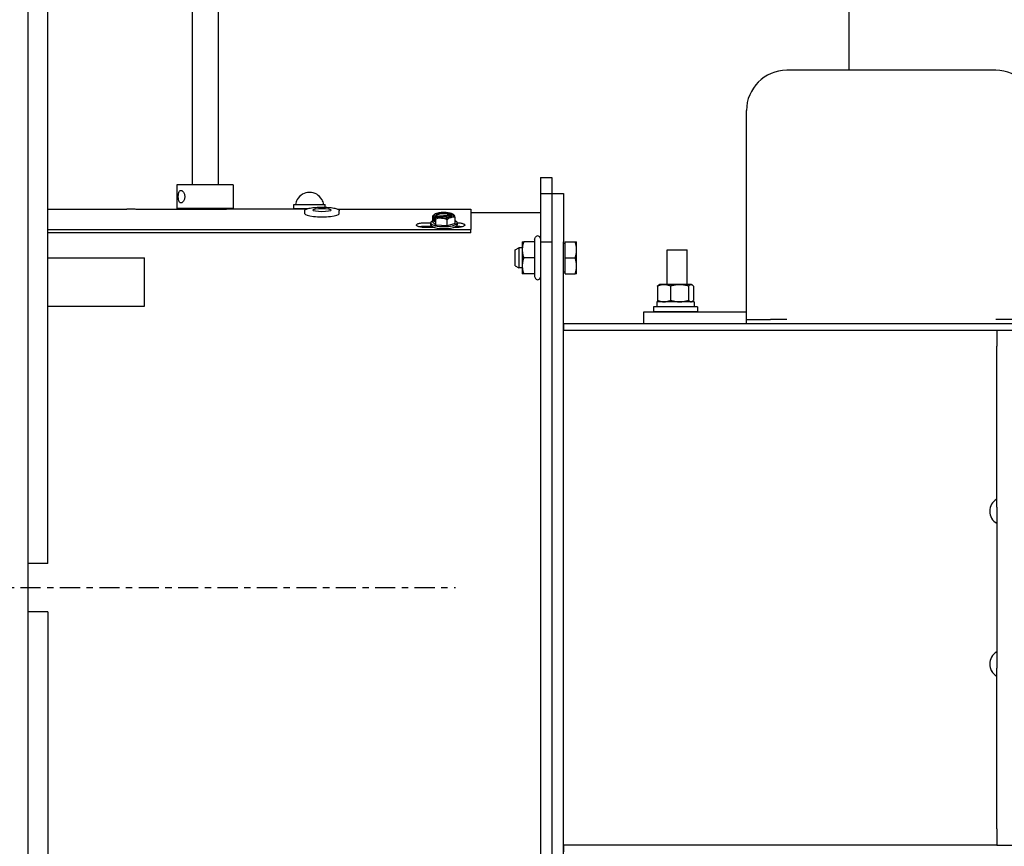
# Model space of a CAD drawing. Extents: x 451 to 774, y 71 to 268.
# Drawn here: x 609 to 624, y 234 to 247 of the extents above; entities that cross this region are included whole.
import ezdxf

# ---------------------------------------------------------------- set-up
doc = ezdxf.new("R2010")
doc.units = 0
doc.header["$LTSCALE"] = 0.25
doc.header["$MEASUREMENT"] = 0
doc.linetypes.add('CENTER', pattern=[2, 1.25, -0.25, 0.25, -0.25])
doc.layers.get('DEFPOINTS').update_dxf_attribs({"linetype": 'CONTINUOUS'})
for name, color, linetype in [('0_CENTERLINES', 125, 'CENTER'), ('0_OBJECT', 232, 'CONTINUOUS'), ('BURNER', 40, 'CONTINUOUS'), ('DIMENSIONS', 125, 'CONTINUOUS')]:
    doc.layers.add(name, color=color, linetype=linetype)
doc.styles.add('ROMANS', font='romans.shx')
doc.dimstyles.new('DIM', dxfattribs={"dimscale": 20, "dimtxt": 0.09375, "dimasz": 0.125, "dimexe": 0.0625, "dimexo": 0.0625, "dimgap": 0.09375, "dimtad": 0, "dimtih": 1, "dimtoh": 1, "dimdec": 6, "dimzin": 0, "dimdsep": 46, "dimlunit": 5, "dimtxsty": 'ROMANS', "dimcen": 0, "dimadec": 0, "dimazin": 0, "dimtfac": 0.87, "dimtdec": 6, "dimtix": 1, "dimtofl": 0, "dimtmove": 2, "dimatfit": 3, "dimfxl": 0, "dimtolj": 1, "dimtzin": 0, "dimarcsym": 0})

# ---------------------------------------------------------------- blocks, each defined once
blk = doc.blocks.new('*D4')
at = {"layer": 'DEFPOINTS', "color": 0, "transparency": 16777216}
for p in [(469.446, 238.095), (640.82, 219.095), (469.446, 185.989)]:
    blk.add_point(p, dxfattribs=at)
at = {"layer": 'DIMENSIONS', "color": 0, "lineweight": -2, "transparency": 16777216}
for p, q in [((469.446, 236.845), (469.446, 184.739)), ((640.82, 217.845), (640.82, 184.739)), ((471.946, 185.989), (550.304, 185.989)), ((638.32, 185.989), (559.962, 185.989))]:
    blk.add_line(p, q, dxfattribs=at)
at = {"layer": 'DIMENSIONS', "color": 0, "transparency": 16777216}
for points in [[(471.946, 186.405), (471.946, 185.572), (469.446, 185.989)], [(638.32, 186.405), (638.32, 185.572), (640.82, 185.989)]]:
    blk.add_solid(points, dxfattribs=at)
at = {"layer": 'DIMENSIONS', "color": 0, "transparency": 16777216, "insert": (555.133, 185.989), "char_height": 1.875, "attachment_point": 5, "style": 'ROMANS'}
blk.add_mtext('\\A1;171{\\H0.870000x;\\S3/8;}', dxfattribs=at)

msp = doc.modelspace()

# ---------------------------------------------------------------- linework, layer by layer
at = {"layer": '0_CENTERLINES'}
msp.add_line((600.9955788, 238.0945027), (615.7194102, 238.0945027), dxfattribs=at)
at = {"layer": '0_OBJECT'}
for p, q in [((609.0701783, 267.7195027), (609.0701783, 208.4695027)), ((609.3826783, 238.4695027), (609.3826783, 265.3445027)), ((609.3826783, 243.2195027), (610.8826783, 243.2195027)), ((610.8826783, 242.4695027), (610.8826783, 243.2195027)), ((609.3826783, 242.4695027), (610.8826783, 242.4695027)), ((609.3826783, 238.4695027), (609.0701783, 238.4695027)), ((609.3826783, 237.7195027), (609.0701783, 237.7195027)), ((609.3826783, 237.7195027), (609.3826783, 210.8445027))]:
    msp.add_line(p, q, dxfattribs=at)
at = {"layer": 'BURNER', "linetype": 'Continuous'}
for p, q in [((621.8390283, 246.1340027), (621.8390283, 247.6783525)), ((611.6238839, 247.176042), (611.6238839, 244.356042)), ((612.0288839, 247.176042), (612.0288839, 244.356042)), ((624.1162783, 246.1340027), (620.8662783, 246.1340027)), ((620.2412783, 242.2590027), (620.2412783, 245.5090027)), ((617.0389283, 244.4695027), (617.0389283, 244.2195027)), ((617.0389283, 244.4695027), (617.2182283, 244.4695027)), ((617.2182283, 244.4695027), (617.2182283, 244.2195027)), ((612.2638839, 244.356042), (611.3888839, 244.356042)), ((611.3888839, 244.356042), (611.3888839, 243.984042)), ((612.2638839, 244.356042), (612.2638839, 243.984042)), ((613.2556882, 244.1235838), (613.2593339, 244.1235838)), ((613.6414177, 244.1235838), (613.6450634, 244.1235838)), ((617.0389283, 244.2195027), (617.2182283, 244.2195027)), ((617.0389283, 244.2195027), (617.0389283, 243.4695027)), ((617.2182283, 244.2195027), (617.3975283, 244.2195027)), ((617.2182283, 244.2195027), (617.2182283, 243.4695027)), ((617.2182283, 244.2195027), (617.2182283, 243.4695027)), ((617.3975283, 244.2195027), (617.3975283, 243.4695027)), ((609.3826783, 243.9777786), (610.612428, 243.9777786)), ((612.0184197, 243.9715552), (610.8934197, 243.9715552)), ((612.2638839, 243.984042), (611.3888839, 243.984042)), ((611.5538839, 243.984042), (611.5538839, 243.9715552)), ((612.0988839, 243.984042), (612.0988839, 243.9720868)), ((613.3974895, 243.9763588), (612.2619893, 243.9763588)), ((613.2068758, 244.0495838), (613.6935599, 244.0495838)), ((613.2068758, 243.9875838), (613.2068758, 244.0495838)), ((613.2068758, 243.9875838), (613.4304524, 243.9875838)), ((613.3253758, 243.9875838), (613.3253758, 243.9763588)), ((613.3758744, 243.9051953), (613.3758744, 243.9514425)), ((613.6935599, 244.0064725), (613.6935599, 244.0495838)), ((613.8861809, 243.9777786), (615.9559197, 243.9777786)), ((613.9108744, 243.9051953), (613.9108744, 243.9514425)), ((615.9559197, 243.9777786), (615.9559197, 243.6622)), ((615.3636256, 243.7760992), (615.3636256, 243.8726259)), ((615.4153918, 243.7265166), (615.3636256, 243.7760992)), ((615.3808874, 243.7978782), (615.3808874, 243.8725408)), ((615.3981301, 243.7993649), (615.3808874, 243.7978782)), ((615.3981301, 243.7813629), (615.3808874, 243.7978782)), ((615.3836764, 243.8747441), (615.4142764, 243.8773825)), ((615.3981301, 243.8560255), (615.3981301, 243.7813629)), ((615.431519, 243.8608672), (615.400919, 243.8582288)), ((615.4142764, 243.8658887), (615.6463375, 243.8858977)), ((615.4142764, 243.8773825), (615.4142764, 243.8658887)), ((615.4153918, 243.7265166), (615.4153918, 243.8230433)), ((615.6585989, 243.8689529), (615.4585182, 243.8517013)), ((615.5906945, 243.7146087), (615.5906945, 243.8111354)), ((615.6463375, 243.8973915), (615.6769375, 243.9000299)), ((615.6463375, 243.8858977), (615.6463375, 243.8973915)), ((615.6941802, 243.8835146), (615.6635802, 243.8808762)), ((615.6635802, 243.8808762), (615.6635802, 243.8773825)), ((615.6797265, 243.8983075), (615.6797265, 243.8822683)), ((615.7142309, 243.7522833), (615.7142309, 243.8488101)), ((615.9559197, 243.9226277), (617.0389283, 243.9226277)), ((609.3826783, 243.6622), (615.9559197, 243.6622)), ((615.2371697, 243.7641959), (615.3319283, 243.7641959)), ((615.3561698, 243.7065651), (615.2371697, 243.7065651)), ((615.3943089, 243.6919377), (615.2371697, 243.6919377)), ((615.3319283, 243.7641912), (615.3319283, 243.7344989)), ((615.5906945, 243.7146087), (615.4153918, 243.7265166)), ((615.7142309, 243.7522833), (615.5906945, 243.7146087)), ((615.7371697, 243.6919377), (615.6835477, 243.6919377)), ((615.7371697, 243.7065651), (615.7216868, 243.7065651)), ((615.7459283, 243.7641912), (615.7459283, 243.7344989)), ((615.9559197, 243.6056051), (615.9559197, 243.6622)), ((615.9559197, 243.6056051), (609.3826783, 243.6056051)), ((616.7559283, 243.4695027), (616.7559283, 243.3445027)), ((616.7559283, 243.4695027), (616.7782574, 243.4695027)), ((616.9462018, 243.4695027), (616.7782574, 243.4695027)), ((616.9462018, 243.5081779), (616.9642873, 243.5395027)), ((616.9462018, 243.5081779), (616.9462018, 243.4695027)), ((616.9462018, 243.4695027), (616.9462018, 243.2195027)), ((617.0389283, 243.4695027), (617.2182283, 243.4695027)), ((617.0389283, 243.4695027), (617.0389283, 232.7195027)), ((617.2182283, 243.4695027), (617.2182283, 232.7195027)), ((617.3975283, 232.7195027), (617.3975283, 243.4695027)), ((617.4225322, 243.4695027), (617.5783281, 243.4695027)), ((617.4225322, 243.2195027), (617.4225322, 243.4695027)), ((617.5783281, 243.4695027), (617.6006572, 243.4695027)), ((617.6006572, 243.3445027), (617.6006572, 243.4695027)), ((616.6475283, 243.3456827), (616.7030922, 243.3757527)), ((616.6475283, 243.0933227), (616.6475283, 243.3456827)), ((616.7030922, 243.3757527), (616.7030922, 243.0632527)), ((616.7559283, 243.3757527), (616.7030922, 243.3757527)), ((616.7559283, 243.3445027), (616.7559283, 243.0945027)), ((617.4225322, 243.4445027), (617.3975283, 243.4445027)), ((617.6006572, 243.0945027), (617.6006572, 243.3445027)), ((619.0060586, 243.3446027), (619.3185586, 243.3446027)), ((619.0060586, 242.8026027), (619.0060586, 243.3446027)), ((619.3185586, 242.8026027), (619.3185586, 243.3446027)), ((616.9462018, 243.2195027), (616.7782574, 243.2195027)), ((616.9462018, 243.2195027), (616.9462018, 242.9695027)), ((617.4225322, 243.2195027), (617.5783281, 243.2195027)), ((617.4225322, 242.9695027), (617.4225322, 243.2195027)), ((616.6475283, 243.0933227), (616.7030922, 243.0632527)), ((616.7559283, 243.0632527), (616.7030922, 243.0632527)), ((616.7559283, 243.0945027), (616.7559283, 242.9695027)), ((617.6006572, 242.9695027), (617.6006572, 243.0945027)), ((616.7782574, 242.9695027), (616.7559283, 242.9695027)), ((616.9462018, 242.9695027), (616.7782574, 242.9695027)), ((616.9462018, 242.9695027), (616.9462018, 242.9308276)), ((616.9462018, 242.9308276), (616.9642873, 242.8995027)), ((617.4225322, 242.9945027), (617.3975283, 242.9945027)), ((617.4225322, 242.9695027), (617.5783281, 242.9695027)), ((617.6006572, 242.9695027), (617.5783281, 242.9695027)), ((618.8581429, 242.7802736), (618.8581429, 242.5589318)), ((618.8869817, 242.8026027), (618.8781627, 242.7975111)), ((618.960205, 242.8026027), (618.8869817, 242.8026027)), ((619.2016865, 242.8026027), (618.960205, 242.8026027)), ((619.0622671, 242.7802736), (619.0622671, 242.5589318)), ((619.3784632, 242.8026027), (619.2016865, 242.8026027)), ((619.3411059, 242.7802736), (619.3411059, 242.5589318)), ((619.3869817, 242.8026027), (619.3784632, 242.8026027)), ((619.3869817, 242.8026027), (619.3958008, 242.7975111)), ((619.4158205, 242.7802736), (619.4158205, 242.5589318)), ((619.4807317, 242.4586027), (618.7932317, 242.4586027)), ((618.7932317, 242.4586027), (618.7932317, 242.3786027)), ((619.4284817, 242.5366027), (618.8454817, 242.5366027)), ((618.8454817, 242.5366027), (618.8454817, 242.4586027)), ((618.8869817, 242.5366027), (618.8781627, 242.5416944)), ((619.3869817, 242.5366027), (619.3958008, 242.5416944)), ((619.4284817, 242.5366027), (619.4284817, 242.4586027)), ((619.4807317, 242.4586027), (619.4807317, 242.3786027)), ((618.6475283, 242.3785027), (620.2412783, 242.3785027)), ((618.6475283, 242.1992027), (618.6475283, 242.3785027)), ((619.4807317, 242.3786027), (618.7932317, 242.3786027)), ((619.0060586, 242.3785027), (619.0060586, 242.3786027)), ((619.3185586, 242.3785027), (619.3185586, 242.3786027)), ((620.2412783, 242.2590027), (620.6162783, 242.2590027)), ((620.2412783, 242.1992027), (620.2412783, 242.2590027)), ((620.8662783, 242.2590027), (620.6162783, 242.2590027)), ((624.3662783, 242.2590027), (624.1162783, 242.2590027)), ((617.3975283, 242.1992027), (617.3975283, 242.0946027)), ((617.3975283, 242.1992027), (631.274952, 242.1992027)), ((617.3975283, 242.0946027), (624.1297068, 242.0946027)), ((617.3975283, 242.0946027), (624.1297068, 242.0946027)), ((617.3975283, 234.0946027), (617.3975283, 242.0946027)), ((624.1297068, 242.0946027), (624.3797068, 242.0946027)), ((624.1297068, 242.0946027), (624.1297068, 241.8446027)), ((624.1297068, 240.8446027), (624.1297068, 241.8446027)), ((624.1297068, 239.3446027), (624.1297068, 240.8446027)), ((624.1297068, 239.3446027), (624.1297068, 239.1946027)), ((624.1297068, 239.1946027), (624.1297068, 236.9946027)), ((624.1297068, 236.9946027), (624.1297068, 236.8446027)), ((624.1297068, 235.3446027), (624.1297068, 236.8446027)), ((624.1297068, 234.3446027), (624.1297068, 235.3446027)), ((624.1297068, 234.3446027), (624.1297068, 234.0946027)), ((624.1297068, 234.0946027), (617.3975283, 234.0946027)), ((617.3975283, 234.0946027), (617.3975283, 233.9900027)), ((624.1297068, 234.0946027), (617.3975283, 234.0946027)), ((624.1297068, 234.0946027), (624.3797068, 234.0946027))]:
    msp.add_line(p, q, dxfattribs=at)
at = {"layer": 'BURNER', "linetype": 'Continuous', "flags": 128}
for points in [[(611.4503451, 244.072042), (611.4440942, 244.0728697), (611.4380937, 244.0753605), (611.4325351, 244.0795266), (611.4275764, 244.0853257), (611.4232752, 244.0925022), (611.4196733, 244.1007479), (611.4166675, 244.1101509), (611.4141638, 244.1208209), (611.4122177, 244.1324825), (611.4108612, 244.1448381), (611.4100694, 244.1574966), (611.4098121, 244.170042), (611.4100694, 244.1825875), (611.4108612, 244.195246), (611.4122177, 244.2076016), (611.4141638, 244.2192632), (611.4166675, 244.2299331), (611.4196733, 244.2393362), (611.4232752, 244.2475819), (611.4275764, 244.2547584), (611.4325351, 244.2605575), (611.4380937, 244.2647236), (611.4440942, 244.2672144), (611.4503451, 244.268042)], [(611.4503451, 244.268042), (611.4569188, 244.2672144), (611.4638591, 244.2647236), (611.4709322, 244.2605575), (611.4778953, 244.2547584), (611.4845018, 244.2475819), (611.4905115, 244.2393362), (611.4959337, 244.2299331), (611.5007646, 244.2192632), (611.5047451, 244.2076016), (611.5076464, 244.195246), (611.5094004, 244.1825875), (611.509989, 244.170042), (611.5094004, 244.1574966), (611.5076464, 244.1448381), (611.5047451, 244.1324825), (611.5007646, 244.1208209), (611.4959337, 244.1101509), (611.4905115, 244.1007479), (611.4845018, 244.0925022), (611.4778953, 244.0853257), (611.4709322, 244.0795266), (611.4638591, 244.0753605), (611.4569188, 244.0728697), (611.4503451, 244.072042)], [(610.8934199, 243.9715552), (610.875502, 243.9715822), (610.8576822, 243.9716617), (610.8400152, 243.9717915), (610.8225555, 243.9719692), (610.8053578, 243.9721923), (610.7884766, 243.9724588), (610.7720291, 243.9727638), (610.756111, 243.9731008), (610.7407681, 243.9734638), (610.7260466, 243.973847), (610.711992, 243.9742446), (610.6986518, 243.9746505), (610.6861215, 243.9750563), (610.6744566, 243.975455), (610.6636884, 243.9758403), (610.6538482, 243.9762063), (610.6449674, 243.9765467), (610.637079, 243.9768555), (610.6302403, 243.9771255), (610.6244762, 243.9773531), (610.6198002, 243.9775351), (610.616225, 243.9776687), (610.6137635, 243.9777509), (610.612428, 243.9777786)], [(612.2619894, 243.9763588), (612.2523063, 243.975996), (612.2423839, 243.9756377), (612.2323433, 243.975288), (612.2223042, 243.9749511), (612.2123879, 243.9746312), (612.2027144, 243.9743323), (612.1934049, 243.9740585), (612.1844715, 243.9738106), (612.1753815, 243.9735719), (612.1660543, 243.9733405), (612.1565014, 243.973118), (612.1467338, 243.9729054), (612.136763, 243.9727041), (612.1266, 243.9725155), (612.1162564, 243.9723408), (612.1057479, 243.9721813), (612.0951156, 243.9720386), (612.0843766, 243.9719134), (612.0735434, 243.971806), (612.0626291, 243.971717), (612.0516468, 243.971647), (612.0406093, 243.9715963), (612.0295291, 243.9715655), (612.0184195, 243.9715552)], [(613.3758744, 243.9514425), (613.3765466, 243.9562876), (613.3783521, 243.9607127), (613.3841345, 243.9678714), (613.3918707, 243.9734742), (613.4015192, 243.9782121), (613.4131225, 243.982572), (613.4267133, 243.9866185), (613.4422144, 243.9903421), (613.4595394, 243.9937463), (613.4785746, 243.9968212), (613.4991376, 243.9995397), (613.521042, 244.001881), (613.544098, 244.0038247), (613.5680885, 244.0053542), (613.5927852, 244.0064577), (613.6179594, 244.0071237), (613.6433742, 244.0073454), (613.6687891, 244.0071231), (613.6939645, 244.0064582), (613.7186606, 244.0053545), (613.7426492, 244.0038242), (613.7657074, 244.001881), (613.7876134, 243.99954), (613.808172, 243.9968214), (613.8272075, 243.9937463), (613.8445436, 243.990338), (613.8600389, 243.9866186), (613.8736216, 243.9825763), (613.8852302, 243.9781963), (613.8951154, 243.9734711), (613.9030741, 243.9678858), (613.9061608, 243.9645498), (613.9085618, 243.9607339), (613.910209, 243.9563495), (613.9108744, 243.9514425)], [(615.2371697, 243.6919378), (615.222757, 243.6921967), (615.2077237, 243.6930265), (615.1923538, 243.6945045), (615.1773285, 243.696641), (615.1633873, 243.6993502), (615.1507159, 243.7025864), (615.1395737, 243.706275), (615.1301504, 243.7103394), (615.1225732, 243.7147158), (615.117004, 243.719303), (615.1135239, 243.7240201), (615.1121843, 243.7287984), (615.113016, 243.7335318), (615.1159973, 243.7381473), (615.1210953, 243.7425833), (615.128201, 243.7467459), (615.1371972, 243.750578), (615.147969, 243.7540325), (615.1602815, 243.7570398), (615.1739344, 243.7595614), (615.1887465, 243.7615682), (615.2044176, 243.7630221), (615.2206719, 243.7639023), (615.2371697, 243.7641959)], [(615.2371697, 243.706565), (615.2341376, 243.7065553), (615.2310691, 243.7065256), (615.2279669, 243.706475), (615.2248337, 243.706403), (615.2216724, 243.7063088), (615.2184856, 243.7061918), (615.2152759, 243.7060515), (615.2120463, 243.705887), (615.2087993, 243.7056977), (615.2055379, 243.7054829), (615.2022645, 243.7052421), (615.1989821, 243.7049745), (615.1956933, 243.7046795), (615.1924008, 243.7043563), (615.189113, 243.704005), (615.1858629, 243.7036286), (615.1826569, 243.7032277), (615.1794969, 243.7028027), (615.1763846, 243.7023536), (615.1733219, 243.7018807), (615.1703105, 243.7013844), (615.1673523, 243.7008647), (615.1644492, 243.700322), (615.1616028, 243.6997562)], [(615.745928, 243.7641136), (615.7603693, 243.7636125), (615.7752412, 243.762599), (615.7901791, 243.7610179), (615.8042898, 243.758917), (615.8172804, 243.7563297), (615.8289589, 243.7532857), (615.8390816, 243.7498424), (615.8475209, 243.7460405), (615.8541466, 243.7419284), (615.8588242, 243.7375872), (615.861501, 243.7330708), (615.8621301, 243.7284422), (615.8607006, 243.7237986), (615.8572377, 243.7192035), (615.8517814, 243.7147262), (615.8444479, 243.7104683), (615.8353401, 243.7064934), (615.8245747, 243.7028661), (615.812383, 243.6996746), (615.7989393, 243.6969705), (615.784417, 243.6948013), (615.7691017, 243.6932201), (615.7532474, 243.6922591), (615.7371697, 243.6919378)], [(615.8127366, 243.6997563), (615.81002, 243.7002969), (615.8072502, 243.7008168), (615.8044286, 243.701316), (615.8015567, 243.7017942), (615.798636, 243.702251), (615.7956681, 243.7026864), (615.7926543, 243.7031002), (615.7895969, 243.7034919), (615.7865023, 243.7038608), (615.7833731, 243.7042066), (615.7802112, 243.7045293), (615.7770184, 243.7048288), (615.7737964, 243.7051049), (615.7705471, 243.7053575), (615.7672722, 243.7055866), (615.7639739, 243.7057919), (615.7606581, 243.7059732), (615.7573281, 243.7061302), (615.7539858, 243.7062631), (615.7506337, 243.7063719), (615.7472738, 243.7064565), (615.7439084, 243.706517), (615.7405396, 243.7065532), (615.7371697, 243.706565)], [(616.7782574, 243.4695027), (616.7763734, 243.4637504), (616.7745828, 243.4580783), (616.7728832, 243.4524813), (616.7712728, 243.4469544), (616.7697497, 243.4414929), (616.7683121, 243.4360921), (616.7669586, 243.4307475), (616.7656877, 243.4254548), (616.7644981, 243.4202095), (616.7633887, 243.4150076), (616.7623585, 243.4098449), (616.7614066, 243.4047173), (616.7605322, 243.3996209), (616.7597346, 243.3945517), (616.7590134, 243.3895058), (616.7583681, 243.3844793), (616.7577985, 243.3794684), (616.7573043, 243.3744692), (616.7568854, 243.3694778), (616.756542, 243.3644905), (616.7562743, 243.3595032), (616.7560824, 243.3545122), (616.7559669, 243.3495134), (616.7559283, 243.3445027)], [(617.6006572, 243.3445027), (617.6006186, 243.3495134), (617.600503, 243.3545122), (617.6003112, 243.3595032), (617.6000434, 243.3644905), (617.5997, 243.3694778), (617.5992812, 243.3744692), (617.598787, 243.3794684), (617.5982173, 243.3844793), (617.5975721, 243.3895058), (617.5968509, 243.3945517), (617.5960533, 243.3996209), (617.5951789, 243.4047173), (617.594227, 243.4098449), (617.5931968, 243.4150076), (617.5920874, 243.4202095), (617.5908978, 243.4254548), (617.5896269, 243.4307475), (617.5882734, 243.4360921), (617.5868358, 243.4414929), (617.5853127, 243.4469544), (617.5837023, 243.4524813), (617.5820027, 243.4580783), (617.5802121, 243.4637504), (617.5783281, 243.4695027)], [(616.7559283, 243.3445027), (616.7559669, 243.3394921), (616.7560824, 243.3344933), (616.7562743, 243.3295022), (616.756542, 243.324515), (616.7568854, 243.3195276), (616.7573043, 243.3145363), (616.7577985, 243.3095371), (616.7583681, 243.3045262), (616.7590134, 243.2994997), (616.7597346, 243.2944538), (616.7605322, 243.2893846), (616.7614066, 243.2842882), (616.7623585, 243.2791606), (616.7633887, 243.2739979), (616.7644981, 243.268796), (616.7656877, 243.2635507), (616.7669586, 243.2582579), (616.7683121, 243.2529134), (616.7697497, 243.2475126), (616.7712728, 243.2420511), (616.7728832, 243.2365242), (616.7745828, 243.2309271), (616.7763734, 243.225255), (616.7782574, 243.2195027)], [(617.5783281, 243.2195027), (617.5802121, 243.225255), (617.5820027, 243.2309271), (617.5837023, 243.2365242), (617.5853127, 243.2420511), (617.5868358, 243.2475126), (617.5882734, 243.2529134), (617.5896269, 243.2582579), (617.5908978, 243.2635507), (617.5920874, 243.268796), (617.5931968, 243.2739979), (617.594227, 243.2791606), (617.5951789, 243.2842882), (617.5960533, 243.2893846), (617.5968509, 243.2944538), (617.5975721, 243.2994997), (617.5982173, 243.3045262), (617.598787, 243.3095371), (617.5992812, 243.3145363), (617.5997, 243.3195276), (617.6000434, 243.324515), (617.6003112, 243.3295022), (617.600503, 243.3344933), (617.6006186, 243.3394921), (617.6006572, 243.3445027)], [(616.7782574, 243.2195027), (616.7763734, 243.2137504), (616.7745828, 243.2080783), (616.7728832, 243.2024813), (616.7712728, 243.1969544), (616.7697497, 243.1914929), (616.7683121, 243.1860921), (616.7669586, 243.1807475), (616.7656877, 243.1754547), (616.7644981, 243.1702095), (616.7633887, 243.1650076), (616.7623585, 243.1598449), (616.7614066, 243.1547173), (616.7605322, 243.1496209), (616.7597346, 243.1445517), (616.7590134, 243.1395058), (616.7583681, 243.1344793), (616.7577985, 243.1294684), (616.7573043, 243.1244692), (616.7568854, 243.1194778), (616.756542, 243.1144905), (616.7562743, 243.1095032), (616.7560824, 243.1045122), (616.7559669, 243.0995134), (616.7559283, 243.0945027)], [(617.6006572, 243.0945027), (617.6006186, 243.0995134), (617.600503, 243.1045122), (617.6003112, 243.1095032), (617.6000434, 243.1144905), (617.5997, 243.1194778), (617.5992812, 243.1244692), (617.598787, 243.1294684), (617.5982173, 243.1344793), (617.5975721, 243.1395058), (617.5968509, 243.1445517), (617.5960533, 243.1496209), (617.5951789, 243.1547173), (617.594227, 243.1598449), (617.5931968, 243.1650076), (617.5920874, 243.1702095), (617.5908978, 243.1754547), (617.5896269, 243.1807475), (617.5882734, 243.1860921), (617.5868358, 243.1914929), (617.5853127, 243.1969544), (617.5837023, 243.2024813), (617.5820027, 243.2080783), (617.5802121, 243.2137504), (617.5783281, 243.2195027)], [(616.7559283, 243.0945027), (616.7559669, 243.0894921), (616.7560824, 243.0844933), (616.7562743, 243.0795022), (616.756542, 243.074515), (616.7568854, 243.0695276), (616.7573043, 243.0645363), (616.7577985, 243.0595371), (616.7583681, 243.0545262), (616.7590134, 243.0494997), (616.7597346, 243.0444538), (616.7605322, 243.0393846), (616.7614066, 243.0342882), (616.7623585, 243.0291606), (616.7633887, 243.0239979), (616.7644981, 243.018796), (616.7656877, 243.0135507), (616.7669586, 243.008258), (616.7683121, 243.0029134), (616.7697497, 242.9975126), (616.7712728, 242.9920511), (616.7728832, 242.9865242), (616.7745828, 242.9809271), (616.7763734, 242.975255), (616.7782574, 242.9695027)], [(617.5783281, 242.9695027), (617.5802121, 242.975255), (617.5820027, 242.9809271), (617.5837023, 242.9865242), (617.5853127, 242.9920511), (617.5868358, 242.9975126), (617.5882734, 243.0029134), (617.5896269, 243.008258), (617.5908978, 243.0135507), (617.5920874, 243.018796), (617.5931968, 243.0239979), (617.594227, 243.0291606), (617.5951789, 243.0342882), (617.5960533, 243.0393846), (617.5968509, 243.0444538), (617.5975721, 243.0494997), (617.5982173, 243.0545262), (617.598787, 243.0595371), (617.5992812, 243.0645363), (617.5997, 243.0695276), (617.6000434, 243.074515), (617.6003112, 243.0795022), (617.600503, 243.0844933), (617.6006186, 243.0894921), (617.6006572, 243.0945027)], [(618.960205, 242.8026027), (618.9561139, 242.8025641), (618.9520323, 242.8024486), (618.9479571, 242.8022567), (618.9438851, 242.8019889), (618.9398129, 242.8016456), (618.9357375, 242.8012267), (618.9316557, 242.8007325), (618.9275643, 242.8001629), (618.9234602, 242.7995176), (618.9193402, 242.7987964), (618.9152012, 242.7979988), (618.91104, 242.7971244), (618.9068534, 242.7961725), (618.902638, 242.7951423), (618.8983907, 242.7940329), (618.894108, 242.7928433), (618.8897864, 242.7915724), (618.8854226, 242.7902189), (618.8810129, 242.7887813), (618.8765536, 242.7872582), (618.8720409, 242.7856478), (618.8674709, 242.7839483), (618.8628397, 242.7821576), (618.8581429, 242.7802736)], [(618.8581429, 242.7802736), (618.8590365, 242.7812613), (618.8599234, 242.7822236), (618.8608039, 242.7831609), (618.8616782, 242.7840734), (618.8625465, 242.7849616), (618.863409, 242.7858257), (618.864266, 242.7866659), (618.8651176, 242.7874825), (618.8659639, 242.7882758), (618.8668053, 242.7890459), (618.8676419, 242.7897932), (618.8684739, 242.7905178), (618.8693014, 242.79122), (618.8701247, 242.7918999), (618.8709439, 242.7925577), (618.8717592, 242.7931937), (618.8725709, 242.7938079), (618.8733789, 242.7944005), (618.8741836, 242.7949717), (618.8749852, 242.7955217), (618.8757837, 242.7960504), (618.8765793, 242.7965582), (618.8773722, 242.797045), (618.8781627, 242.7975111)], [(619.0622671, 242.7802736), (619.0575704, 242.7821576), (619.0529391, 242.7839483), (619.0483691, 242.7856478), (619.0438565, 242.7872582), (619.0393971, 242.7887813), (619.0349874, 242.7902189), (619.0306236, 242.7915724), (619.0263021, 242.7928433), (619.0220193, 242.7940329), (619.017772, 242.7951423), (619.0135566, 242.7961725), (619.00937, 242.7971244), (619.0052088, 242.7979988), (619.0010698, 242.7987964), (618.9969498, 242.7995176), (618.9928457, 242.8001629), (618.9887544, 242.8007325), (618.9846725, 242.8012267), (618.9805971, 242.8016456), (618.976525, 242.8019889), (618.9724529, 242.8022567), (618.9683777, 242.8024486), (618.9642962, 242.8025641), (618.960205, 242.8026027)], [(619.2016865, 242.8026027), (619.1960979, 242.8025641), (619.1905224, 242.8024486), (619.1849556, 242.8022567), (619.179393, 242.8019889), (619.1738304, 242.8016456), (619.1682633, 242.8012267), (619.1626874, 242.8007325), (619.1570984, 242.8001629), (619.1514921, 242.7995176), (619.1458641, 242.7987964), (619.1402102, 242.7979988), (619.1345259, 242.7971244), (619.1288068, 242.7961725), (619.1230485, 242.7951423), (619.1172465, 242.7940329), (619.1113962, 242.7928433), (619.1054929, 242.7915724), (619.0995318, 242.7902189), (619.093508, 242.7887813), (619.0874165, 242.7872582), (619.081252, 242.7856478), (619.0750094, 242.7839483), (619.0686829, 242.7821576), (619.0622671, 242.7802736)], [(619.3411059, 242.7802736), (619.33469, 242.7821576), (619.3283636, 242.7839483), (619.3221209, 242.7856478), (619.3159565, 242.7872582), (619.3098649, 242.7887813), (619.3038411, 242.7902189), (619.29788, 242.7915724), (619.2919767, 242.7928433), (619.2861264, 242.7940329), (619.2803244, 242.7951423), (619.2745662, 242.7961725), (619.2688471, 242.7971244), (619.2631628, 242.7979988), (619.2575088, 242.7987964), (619.2518808, 242.7995176), (619.2462745, 242.8001629), (619.2406856, 242.8007325), (619.2351097, 242.8012267), (619.2295426, 242.8016456), (619.2239799, 242.8019889), (619.2184174, 242.8022567), (619.2128506, 242.8024486), (619.2072751, 242.8025641), (619.2016865, 242.8026027)], [(619.3784632, 242.8026027), (619.3769657, 242.8025641), (619.3754718, 242.8024486), (619.3739801, 242.8022567), (619.3724897, 242.8019889), (619.3709991, 242.8016456), (619.3695074, 242.8012267), (619.3680134, 242.8007325), (619.3665158, 242.8001629), (619.3650136, 242.7995176), (619.3635056, 242.7987964), (619.3619906, 242.7979988), (619.3604675, 242.7971244), (619.3589351, 242.7961725), (619.3573922, 242.7951423), (619.3558375, 242.7940329), (619.35427, 242.7928433), (619.3526882, 242.7915724), (619.3510909, 242.7902189), (619.3494768, 242.7887813), (619.3478446, 242.7872582), (619.3461929, 242.7856478), (619.3445201, 242.7839483), (619.342825, 242.7821576), (619.3411059, 242.7802736)], [(619.4158205, 242.7802736), (619.4141014, 242.7821576), (619.4124062, 242.7839483), (619.4107335, 242.7856478), (619.4090817, 242.7872582), (619.4074495, 242.7887813), (619.4058354, 242.7902189), (619.4042381, 242.7915724), (619.4026564, 242.7928433), (619.4010888, 242.7940329), (619.3995341, 242.7951423), (619.3979912, 242.7961725), (619.3964588, 242.7971244), (619.3949357, 242.7979988), (619.3934207, 242.7987964), (619.3919127, 242.7995176), (619.3904105, 242.8001629), (619.3889129, 242.8007325), (619.3874189, 242.8012267), (619.3859272, 242.8016456), (619.3844367, 242.8019889), (619.3829462, 242.8022567), (619.3814546, 242.8024486), (619.3799606, 242.8025641), (619.3784632, 242.8026027)], [(618.8781627, 242.5416944), (618.8773722, 242.5421604), (618.8765793, 242.5426473), (618.8757837, 242.543155), (618.8749852, 242.5436838), (618.8741836, 242.5442337), (618.8733789, 242.5448049), (618.8725709, 242.5453976), (618.8717592, 242.5460118), (618.8709439, 242.5466477), (618.8701247, 242.5473055), (618.8693014, 242.5479855), (618.8684739, 242.5486876), (618.8676419, 242.5494122), (618.8668053, 242.5501595), (618.8659639, 242.5509297), (618.8651176, 242.551723), (618.864266, 242.5525396), (618.863409, 242.5533798), (618.8625465, 242.5542438), (618.8616782, 242.555132), (618.8608039, 242.5560446), (618.8599234, 242.5569819), (618.8590365, 242.5579442), (618.8581429, 242.5589318)], [(618.8581429, 242.5589318), (618.8628397, 242.5570479), (618.8674709, 242.5552572), (618.8720409, 242.5535577), (618.8765536, 242.5519473), (618.8810129, 242.5504241), (618.8854226, 242.5489866), (618.8897864, 242.5476331), (618.894108, 242.5463622), (618.8983907, 242.5451726), (618.902638, 242.5440632), (618.9068534, 242.543033), (618.91104, 242.542081), (618.9152012, 242.5412066), (618.9193402, 242.5404091), (618.9234602, 242.5396879), (618.9275643, 242.5390426), (618.9316557, 242.5384729), (618.9357375, 242.5379787), (618.9398129, 242.5375599), (618.9438851, 242.5372165), (618.9479571, 242.5369487), (618.9520323, 242.5367569), (618.9561139, 242.5366414), (618.960205, 242.5366027)], [(618.960205, 242.5366027), (618.9642962, 242.5366414), (618.9683777, 242.5367569), (618.9724529, 242.5369487), (618.976525, 242.5372165), (618.9805971, 242.5375599), (618.9846725, 242.5379787), (618.9887544, 242.5384729), (618.9928457, 242.5390426), (618.9969498, 242.5396879), (619.0010698, 242.5404091), (619.0052088, 242.5412066), (619.00937, 242.542081), (619.0135566, 242.543033), (619.017772, 242.5440632), (619.0220193, 242.5451726), (619.0263021, 242.5463622), (619.0306236, 242.5476331), (619.0349874, 242.5489866), (619.0393971, 242.5504241), (619.0438565, 242.5519473), (619.0483691, 242.5535577), (619.0529391, 242.5552572), (619.0575704, 242.5570479), (619.0622671, 242.5589318)], [(619.0622671, 242.5589318), (619.0686829, 242.5570479), (619.0750094, 242.5552572), (619.081252, 242.5535577), (619.0874165, 242.5519473), (619.093508, 242.5504241), (619.0995318, 242.5489866), (619.1054929, 242.5476331), (619.1113962, 242.5463622), (619.1172465, 242.5451726), (619.1230485, 242.5440632), (619.1288068, 242.543033), (619.1345259, 242.542081), (619.1402102, 242.5412066), (619.1458641, 242.5404091), (619.1514921, 242.5396879), (619.1570984, 242.5390426), (619.1626874, 242.5384729), (619.1682633, 242.5379787), (619.1738304, 242.5375599), (619.179393, 242.5372165), (619.1849556, 242.5369487), (619.1905224, 242.5367569), (619.1960979, 242.5366414), (619.2016865, 242.5366027)], [(619.2016865, 242.5366027), (619.2072751, 242.5366414), (619.2128506, 242.5367569), (619.2184174, 242.5369487), (619.2239799, 242.5372165), (619.2295426, 242.5375599), (619.2351097, 242.5379787), (619.2406856, 242.5384729), (619.2462745, 242.5390426), (619.2518808, 242.5396879), (619.2575088, 242.5404091), (619.2631628, 242.5412066), (619.2688471, 242.542081), (619.2745662, 242.543033), (619.2803244, 242.5440632), (619.2861264, 242.5451726), (619.2919767, 242.5463622), (619.29788, 242.5476331), (619.3038411, 242.5489866), (619.3098649, 242.5504241), (619.3159565, 242.5519473), (619.3221209, 242.5535577), (619.3283636, 242.5552572), (619.33469, 242.5570479), (619.3411059, 242.5589318)], [(619.3411059, 242.5589318), (619.342825, 242.5570479), (619.3445201, 242.5552572), (619.3461929, 242.5535577), (619.3478446, 242.5519473), (619.3494768, 242.5504241), (619.3510909, 242.5489866), (619.3526882, 242.5476331), (619.35427, 242.5463622), (619.3558375, 242.5451726), (619.3573922, 242.5440632), (619.3589351, 242.543033), (619.3604675, 242.542081), (619.3619906, 242.5412066), (619.3635056, 242.5404091), (619.3650136, 242.5396879), (619.3665158, 242.5390426), (619.3680134, 242.5384729), (619.3695074, 242.5379787), (619.3709991, 242.5375599), (619.3724897, 242.5372165), (619.3739801, 242.5369487), (619.3754718, 242.5367569), (619.3769657, 242.5366414), (619.3784632, 242.5366027)], [(619.3784632, 242.5366027), (619.3799606, 242.5366414), (619.3814546, 242.5367569), (619.3829462, 242.5369487), (619.3844367, 242.5372165), (619.3859272, 242.5375599), (619.3874189, 242.5379787), (619.3889129, 242.5384729), (619.3904105, 242.5390426), (619.3919127, 242.5396879), (619.3934207, 242.5404091), (619.3949357, 242.5412066), (619.3964588, 242.542081), (619.3979912, 242.543033), (619.3995341, 242.5440632), (619.4010888, 242.5451726), (619.4026564, 242.5463622), (619.4042381, 242.5476331), (619.4058354, 242.5489866), (619.4074495, 242.5504241), (619.4090817, 242.5519473), (619.4107335, 242.5535577), (619.4124062, 242.5552572), (619.4141014, 242.5570479), (619.4158205, 242.5589318)]]:
    msp.add_lwpolyline(points, dxfattribs=at)
at = {"layer": 'BURNER', "linetype": 'Continuous'}
for centre, radius, start, end in [((620.8662783, 245.5090027), 0.625, 90, 180), ((624.1162783, 245.5090027), 0.625, 0, 90), ((613.4503758, 244.0201041), 0.2172672, 28.44262483, 151.55737517), ((613.4503758, 244.0201041), 0.2204797, 152.00860642, 172.31613321), ((613.4503758, 244.0201041), 0.2204797, 7.68386679, 27.99139358), ((615.5389283, 243.6678182), 0.2701999, 121.52026653, 124.81860622), ((616.9989283, 243.5195027), 0.04, 0, 150), ((616.9989283, 242.9195027), 0.04, 210, 0), ((624.2412783, 239.2821027), 0.219, 120.62778631, 239.37221369), ((624.2412783, 239.2821027), 0.21875, 120.66656225, 239.33343775), ((624.2412783, 236.9071027), 0.219, 120.62778631, 239.37221369), ((624.2412783, 236.9071027), 0.21875, 120.66656225, 239.33343775)]:
    msp.add_arc(centre, radius, start, end, dxfattribs=at)
msp.add_ellipse((613.6433744, 243.9612823), major_axis=(0.141, 0), ratio=0.1782680706, dxfattribs=at)
for centre, major_axis, ratio, start_param, end_param in [((613.6433744, 243.9051953), (0.2675, 0), 0.1782680706, 3.1415926536, 6.2831853072), ((615.5389283, 243.7641912), (0.207, 0), 0.287377237, 2.5808729711, 6.8439049896), ((615.4253939, 243.6985635), (0.0576664, 0.2129474), 0.6568766397, 0.6636869715, 0.8115611208), ((615.3895087, 243.6549349), (-0.0189519, 0.2198018), 0.2752549407, 6.1160247662, 6.4001544253), ((615.5389283, 243.8791293), (-0.156, 0), 0.287377237, 5.5274751944, 6.381159553), ((615.530307, 243.6760759), (0.1857447, 0.193925), 0.9174143237, 1.4135664519, 1.4268262169), ((615.5475496, 243.6595606), (-0.1857447, -0.193925), 0.9174143237, 4.5551591055, 4.5684188705), ((615.3895087, 243.6549349), (-0.0189519, 0.2198018), 0.2752549407, 5.5590857547, 5.8432154138), ((615.5389283, 243.8791293), (0.156, 0), 0.287377237, 3.6265932845, 4.4802776432), ((615.5389283, 243.8791293), (-0.1248, 0), 0.287377237, 3.6758421574, 6.3319106801), ((615.5389283, 243.8676355), (-0.1248, 0), 0.287377237, 3.6758421574, 6.2344599343), ((615.5030432, 243.6241896), (-0.1703861, 0.1401448), 0.9321315805, 5.3664867001, 5.7870210354), ((615.5389283, 243.8791293), (-0.156, 0), 0.287377237, 4.4802776432, 5.5274751944), ((615.5389283, 243.8791293), (0.1248, 0), 0.287377237, 3.6758421574, 6.3319106801), ((615.5389283, 243.8791293), (0.156, 0), 0.287377237, 4.4802776432, 5.5274751944), ((615.5030432, 243.6241896), (-0.1703861, 0.1401448), 0.9321315805, 4.9459523649, 5.3664867001), ((615.5389283, 243.8791293), (-0.156, 0), 0.287377237, 3.6265932845, 4.4802776432), ((615.6524627, 243.637073), (0.0576664, 0.2129474), 0.6568766397, 0.3910267855, 0.8115611208), ((615.5389283, 243.8791293), (0.156, 0), 0.287377237, 5.5274751944, 6.381159553), ((615.6524627, 243.637073), (0.0576664, 0.2129474), 0.6568766397, 6.2536777574, 6.6742120927), ((615.530307, 243.6760759), (0.1857447, 0.193925), 0.9174143237, 0.1870548159, 0.2003145809), ((615.5475496, 243.6595606), (0.1857447, 0.193925), 0.9174143237, 0.1870548159, 0.2003145809), ((615.6883478, 243.6807016), (0.0189519, -0.2198018), 0.2752549407, 2.4174931011, 2.7016227602), ((615.5389283, 243.7344989), (0.207, 0), 0.287377237, 3.1415926536, 6.2831853072)]:
    msp.add_ellipse(centre, major_axis=major_axis, ratio=ratio, start_param=start_param, end_param=end_param, dxfattribs=at)

# ---------------------------------------------------------------- dimensions: what is measured, and where the dimension line sits
at = {"layer": 'DIMENSIONS'}
dim = msp.add_linear_dim(base=(469.4457504, 185.9885148), p1=(640.8201783, 219.0945027), p2=(469.4457504, 238.0945027), angle=180, dimstyle='DIM', dxfattribs=at)
dim.commit()
dim.dimension.update_dxf_attribs({"geometry": '*D4', "text_midpoint": (555.1329643, 185.9885148)})

doc.saveas('drawing.dxf')
